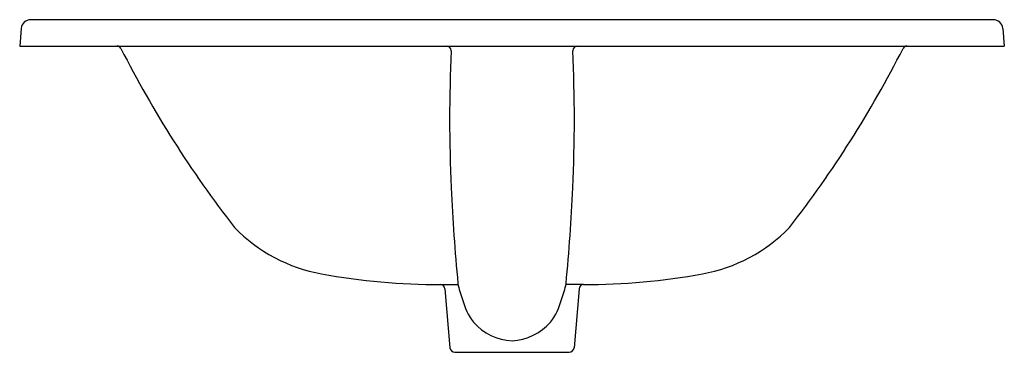
# Model space of a CAD drawing. Extents: x 6530 to 6553.6, y 391.8 to 399.8.
import ezdxf

# ---------------------------------------------------------------- set-up
doc = ezdxf.new("R2010")
doc.units = 0
doc.header["$LTSCALE"] = 0.64311
doc.layers.get('0').update_dxf_attribs({"color": 255, "linetype": 'CONTINUOUS'})
doc.layers.get('DEFPOINTS').update_dxf_attribs({"linetype": 'CONTINUOUS'})
doc.styles.get("Standard").update_dxf_attribs({"font": 'txt', "width": 0.8})

msp = doc.modelspace()

# ---------------------------------------------------------------- linework, layer by layer
for p, q in [((6553.37, 399.795), (6530.291, 399.795)), ((6530.063, 399.586), (6530.027, 399.165)), ((6553.598, 399.586), (6553.635, 399.165)), ((6530.027, 399.165), (6553.635, 399.165)), ((6540.119, 393.454), (6540.538, 393.454)), ((6540.219, 393.349), (6540.342, 391.938)), ((6543.542, 393.454), (6543.123, 393.454)), ((6543.442, 393.349), (6543.319, 391.938)), ((6540.46, 391.83), (6543.201, 391.83))]:
    msp.add_line(p, q)
for centre, radius, start, end in [((6530.291, 399.566), 0.228, 90, 175), ((6553.37, 399.566), 0.228, 5, 90), ((6532.35, 399.046), 0.12, 30.1677, 85.2838), ((6556.358, 411.275), 26.823, 206.9799, 217.8453), ((6540.256, 399.049), 0.116, 359.9705, 88.4018), ((6576.226, 397.421), 35.891, 177.4001, 182.6371), ((6507.435, 397.421), 35.891, 357.3629, 2.5999), ((6543.405, 399.049), 0.116, 91.5982, 180.0295), ((6527.304, 411.275), 26.823, 322.1547, 333.0201), ((6551.311, 399.046), 0.12, 94.7162, 149.8323), ((6588.134, 397.97), 47.812, 182.6371, 185.3879), ((6495.527, 397.97), 47.812, 354.6121, 357.3629), ((6537.959, 397.534), 3.889, 224.3075, 259.7354), ((6545.702, 397.534), 3.889, 280.2646, 315.6925), ((6540.085, 409.273), 15.819, 259.7354, 270.1251), ((6543.577, 409.273), 15.819, 269.8749, 280.2646), ((6540.102, 393.339), 0.117, 4.9005, 81.6718), ((6542.463, 393.836), 1.963, 190.4504, 202.1723), ((6541.198, 393.836), 1.963, 337.8277, 349.5496), ((6543.559, 393.339), 0.117, 98.3282, 175.0995), ((6541.979, 393.404), 1.368, 193.0453, 218.5381), ((6541.683, 393.404), 1.368, 321.4619, 346.9547), ((6541.875, 393.378), 1.272, 220.5487, 268.0114), ((6541.755, 393.444), 1.339, 273.2478, 318.192), ((6540.46, 391.948), 0.118, 185, 270), ((6543.201, 391.948), 0.118, 270, 355)]:
    msp.add_arc(centre, radius, start, end)

# ---------------------------------------------------------------- texts
at = {"layer": 'DEFPOINTS'}
for tag, p, s in [('MODELNUMBER', (6541.828, 399.169), 'K-30789X-1'), ('TRADENAME', (6541.828, 399.167), 'ESSENTIAL'), ('PRODUCT', (6541.828, 399.165), 'BATHROOM SINK')]:
    msp.add_attdef(tag, p, s, height=0.001, dxfattribs=at)

doc.saveas('drawing.dxf')
